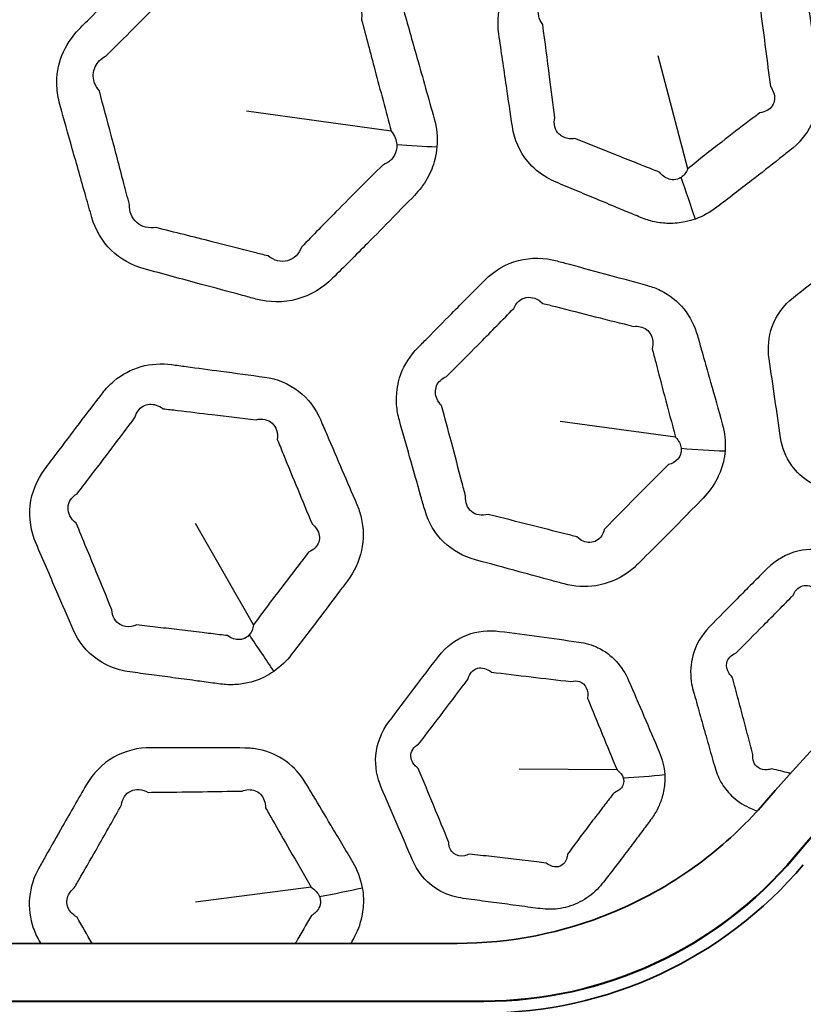
# Model space of a CAD drawing. Units: millimetres. Extents: x 14 to 1080, y -49 to 580.
# Drawn here: x 134 to 148, y 421 to 438 of the extents above; entities that cross this region are included whole.
import ezdxf

# ---------------------------------------------------------------- set-up
doc = ezdxf.new("R2010")
doc.units = ezdxf.units.MM
doc.header["$LTSCALE"] = 2
for name, color, linetype, lineweight in [('Dimension (ISO)', 7, 'Continuous', 18), ('Visible (ISO)', 7, 'Continuous', 35), ('Visible Narrow (ISO)', 7, 'Continuous', 25)]:
    doc.layers.add(name, color=color, linetype=linetype, lineweight=lineweight)
doc.styles.add('Note Text (ISO)', font='arial.ttf')
doc.dimstyles.new('ISO FOR MARKETING', dxfattribs={"dimscale": 2, "dimtxt": 2.5, "dimasz": 2.5, "dimexe": 3.175, "dimexo": 2, "dimgap": 0.762, "dimtad": 1, "dimrnd": 1e-08, "dimdsep": 46, "dimtxsty": 'Note Text (ISO)', "dimcen": 0.09, "dimdle": 10, "dimclrd": 256, "dimclre": 256, "dimclrt": 256, "dimazin": 2, "dimtfac": 1.40208, "dimtdec": 1, "dimtmove": 0, "dimatfit": 3, "dimfxl": 1, "dimtolj": 1, "dimtzin": 0, "dimlwd": -1, "dimlwe": -1, "dimarcsym": 0})

# ---------------------------------------------------------------- blocks, each defined once
blk = doc.blocks.new('*D6')
at = {"layer": 'Defpoints', "color": 0, "transparency": 16777216}
for p in [(260.145, 481.975), (83.603, 323.462)]:
    blk.add_point(p, dxfattribs=at)
at = {"layer": 'Dimension (ISO)', "transparency": 16777216}
for p, q in [((303.096, 520.54), (263.865, 485.315)), ((171.874, 402.538), (171.874, 402.898)), ((171.694, 402.718), (172.054, 402.718))]:
    blk.add_line(p, q, dxfattribs=at)
blk.add_solid([(263.308, 485.935), (264.422, 484.695), (260.145, 481.975)], dxfattribs=at)
at = {"layer": 'Dimension (ISO)', "transparency": 16777216, "char_height": 5, "attachment_point": 1, "rotation": 41.92, "style": 'Note Text (ISO)'}
for s, insert in [('\\A1;∅237.26 mm', (267.849, 498.178)), ('\\A1;∅9.34 in', (278.692, 496.58))]:
    blk.add_mtext(s, dxfattribs=dict(at, insert=insert))

msp = doc.modelspace()

# ---------------------------------------------------------------- linework, layer by layer
at = {"layer": 'Visible (ISO)'}
for p, q in [((141.804, 421.718), (75.854, 421.718)), ((75.662, 420.725), (142.267, 420.725)), ((76.249, 420.718), (142.267, 420.718))]:
    msp.add_line(p, q, dxfattribs=at)
msp.add_circle((171.874, 402.718), 118.631, dxfattribs=at)
for centre, radius, start, end in [((171.874, 402.718), 78.15, 14.07089, 165.92911), ((171.874, 402.718), 65.103, 16.96857, 163.03143), ((171.874, 402.718), 65, 16.99616, 163.00384), ((171.874, 402.718), 32.75, 40.5585, 139.4415), ((171.874, 402.718), 31.757, 40.1778, 139.8222), ((171.874, 402.718), 31.75, 40.1778, 139.8222), ((142.267, 427.718), 6.993, 270, 319.8222), ((142.267, 427.718), 7, 270, 319.8222), ((142.267, 427.718), 7.2, 270, 319.8222)]:
    msp.add_arc(centre, radius, start, end, dxfattribs=at)
msp.add_open_spline([(141.804, 421.718), (142.716, 421.718), (143.62, 421.896), (144.97, 422.45), (145.45, 422.717), (146.277, 423.312), (146.631, 423.625), (146.951, 423.971)], degree=3, knots=[0, 0, 0, 0, 0.2737162, 0.2737162, 0.4378569, 0.4378569, 0.5793228, 0.5793228, 0.5793228, 0.5793228], dxfattribs=at)
msp.add_open_spline([(146.951, 423.971), (146.964, 423.986), (146.978, 423.999), (146.992, 424.013)], degree=3, dxfattribs=at)
at = {"layer": 'Visible Narrow (ISO)'}
for p, q in [((145.778, 435.062), (145.265, 437.004)), ((140.669, 435.707), (138.174, 436.051)), ((145.567, 430.437), (143.577, 430.706)), ((138.296, 427.206), (137.298, 428.949)), ((144.559, 424.706), (142.875, 424.718)), ((147.615, 423.202), (147.61, 423.206)), ((139.289, 422.684), (137.298, 422.429)), ((142.267, 420.725), (142.267, 420.718))]:
    msp.add_line(p, q, dxfattribs=at)
for radius, start, end in [(77.15, 14.25711, 165.74289), (76.25, 14.42901, 165.57099), (67.45, 16.3611, 163.6389), (66.242, 16.66805, 163.33195)]:
    msp.add_arc((171.874, 402.718), radius, start, end, dxfattribs=at)
for centre, major_axis, ratio, start_param, end_param in [((140.176, 436.817), (-5.471, 0.56), 0.23332, 1.702518, 1.830896), ((144.82, 435.515), (-1.757, 4.681), 0.117367, 4.382976, 4.539623), ((145.258, 431.455), (-4.973, 0.516), 0.233444, 1.676681, 1.830781), ((137.254, 427.395), (-2.909, 4.067), 0.117367, 4.382976, 4.539623), ((144.326, 425.498), (-3.996, -0.171), 0.236788, 1.64591, 1.827632), ((138.727, 423.587), (-4.937, -0.789), 0.233444, 1.676681, 1.830781)]:
    msp.add_ellipse(centre, major_axis=major_axis, ratio=ratio, start_param=start_param, end_param=end_param, dxfattribs=at)
for points, knots in [([(145.908, 434.196), (146.042, 434.244), (146.168, 434.314), (146.281, 434.4), (146.481, 434.552), (146.679, 434.705), (147.039, 434.984), (147.2, 435.109), (147.419, 435.282), (147.477, 435.328), (147.536, 435.374), (147.688, 435.494), (147.817, 435.645), (147.994, 435.987), (148.042, 436.177), (148.05, 436.447), (148.046, 436.526), (148.034, 436.604), (148.004, 436.818), (147.973, 437.032), (147.911, 437.46), (147.88, 437.674), (147.835, 437.98), (147.822, 438.071), (147.808, 438.164), (147.777, 438.377), (147.696, 438.581), (147.439, 438.918), (147.264, 439.051), (147.067, 439.133), (146.834, 439.232), (146.6, 439.33), (146.18, 439.505), (145.994, 439.583), (145.73, 439.692), (145.653, 439.724), (145.577, 439.756), (145.414, 439.823), (145.237, 439.861), (144.881, 439.857), (144.703, 439.816), (144.457, 439.699), (144.377, 439.649), (144.303, 439.593), (144.128, 439.458), (143.953, 439.324), (143.604, 439.054), (143.43, 438.919), (143.17, 438.715), (143.084, 438.648), (142.997, 438.58), (142.819, 438.44), (142.677, 438.254), (142.512, 437.836), (142.491, 437.606), (142.523, 437.386), (142.566, 437.086), (142.609, 436.787), (142.687, 436.254), (142.721, 436.022), (142.756, 435.787), (142.788, 435.567), (142.879, 435.357), (143.112, 435.076), (143.224, 434.983), (143.401, 434.88), (143.455, 434.853), (143.511, 434.829), (143.626, 434.781), (143.74, 434.733), (143.969, 434.638), (144.084, 434.59), (144.32, 434.491), (144.441, 434.441), (144.655, 434.352), (144.748, 434.313), (144.883, 434.257), (144.925, 434.24), (144.966, 434.223), (145.043, 434.191), (145.122, 434.166), (145.284, 434.131), (145.367, 434.121), (145.546, 434.118), (145.642, 434.127), (145.794, 434.159), (145.852, 434.175), (145.908, 434.196)], [-11.909862, -11.909862, -11.909862, -11.909862, -11.472724, -11.472724, -11.472724, -10.701423, -10.701423, -10.074026, -10.074026, -9.84434, -9.84434, -9.84434, -9.250146, -9.250146, -8.655843, -8.655843, -8.410874, -8.410874, -8.410874, -7.734476, -7.734476, -7.058028, -7.058028, -6.769175, -6.769175, -6.769175, -6.103867, -6.103867, -5.438508, -5.438508, -5.438508, -4.648373, -4.648373, -4.01911, -4.01911, -3.759393, -3.759393, -3.759393, -3.210838, -3.210838, -2.662169, -2.662169, -2.37626, -2.37626, -2.37626, -1.701695, -1.701695, -1.027079, -1.027079, -0.69089, -0.69089, -0.69089, 0.000744, 0.000744, 0.692427, 0.692427, 0.692427, 1.636278, 1.636278, 2.371408, 2.371408, 2.371408, 3.064321, 3.064321, 3.515149, 3.515149, 3.704117, 3.704117, 3.704117, 4.092443, 4.092443, 4.480819, 4.480819, 4.890962, 4.890962, 5.206456, 5.206456, 5.347425, 5.347425, 5.347425, 5.605083, 5.605083, 5.86286, 5.86286, 6.158867, 6.158867, 6.343871, 6.343871, 6.343871, 6.343871]), ([(141.457, 435.439), (141.47, 435.602), (141.453, 435.766), (141.409, 435.923), (141.31, 436.275), (141.211, 436.626), (141.031, 437.265), (140.95, 437.552), (140.868, 437.839), (140.748, 438.264), (140.401, 438.617), (139.974, 438.734), (139.689, 438.812), (139.404, 438.89), (138.854, 439.039), (138.59, 439.11), (138.225, 439.209), (138.124, 439.236), (138.024, 439.263), (137.8, 439.323), (137.56, 439.329), (137.107, 439.21), (136.898, 439.086), (136.731, 438.92), (136.489, 438.678), (136.248, 438.436), (135.844, 438.028), (135.682, 437.863), (135.443, 437.619), (135.366, 437.541), (135.289, 437.462), (135.164, 437.334), (135.062, 437.18), (134.931, 436.847), (134.902, 436.668), (134.913, 436.381), (134.931, 436.272), (134.961, 436.166), (135.031, 435.913), (135.103, 435.66), (135.252, 435.132), (135.33, 434.857), (135.442, 434.461), (135.476, 434.342), (135.511, 434.222), (135.572, 434.008), (135.687, 433.811), (136.003, 433.504), (136.202, 433.395), (136.415, 433.337), (136.737, 433.25), (137.058, 433.163), (137.621, 433.01), (137.864, 432.945), (138.183, 432.859), (138.26, 432.838), (138.337, 432.817), (138.566, 432.756), (138.812, 432.752), (139.274, 432.877), (139.487, 433.005), (139.658, 433.174), (139.859, 433.374), (140.06, 433.575), (140.406, 433.924), (140.553, 434.073), (140.822, 434.347), (140.944, 434.472), (141.067, 434.599), (141.153, 434.687), (141.229, 434.788), (141.348, 434.998), (141.392, 435.108), (141.439, 435.293), (141.451, 435.366), (141.457, 435.439)], [-0.457702, -0.457702, -0.457702, -0.457702, 3.701549, 3.701549, 3.701549, 13.061305, 13.061305, 20.716599, 20.716599, 20.716599, 32.051392, 32.051392, 32.051392, 39.605516, 39.605516, 46.60918, 46.60918, 49.272476, 49.272476, 49.272476, 55.175718, 55.175718, 61.079379, 61.079379, 61.079379, 69.664444, 69.664444, 75.479728, 75.479728, 78.234038, 78.234038, 78.234038, 82.731358, 82.731358, 87.229448, 87.229448, 90.030627, 90.030627, 90.030627, 96.74613, 96.74613, 104.066655, 104.066655, 107.251117, 107.251117, 107.251117, 112.912356, 112.912356, 118.574001, 118.574001, 118.574001, 127.106236, 127.106236, 133.542014, 133.542014, 135.590053, 135.590053, 135.590053, 141.654996, 141.654996, 147.720364, 147.720364, 147.720364, 154.874428, 154.874428, 160.13518, 160.13518, 164.56232, 164.56232, 164.56232, 167.674326, 167.674326, 170.655148, 170.655148, 172.518162, 172.518162, 172.518162, 172.518162]), ([(135.757, 437.004), (135.834, 437.081), (135.911, 437.158), (136.152, 437.399), (136.315, 437.563), (136.717, 437.97), (136.956, 438.213), (137.195, 438.458)], [-78.234038, -78.234038, -78.234038, -78.234038, -75.479728, -75.479728, -69.664444, -69.664444, -61.079379, -61.079379, -61.079379, -61.079379]), ([(143.28, 437.544), (143.209, 437.637), (143.185, 437.745), (143.242, 437.93), (143.322, 438.002), (143.428, 438.03)], [-0.692427, -0.692427, -0.692427, -0.692427, -0.000744, -0.000744, 0.69089, 0.69089, 0.69089, 0.69089]), ([(147, 438.04), (147.012, 437.947), (147.023, 437.855), (147.062, 437.549), (147.09, 437.335), (147.145, 436.907), (147.173, 436.692), (147.201, 436.478)], [6.769175, 6.769175, 6.769175, 6.769175, 7.058028, 7.058028, 7.734476, 7.734476, 8.410874, 8.410874, 8.410874, 8.410874]), ([(140.159, 437.629), (140.235, 437.341), (140.311, 437.052), (140.481, 436.411), (140.574, 436.06), (140.669, 435.707)], [-20.716599, -20.716599, -20.716599, -20.716599, -13.061305, -13.061305, -3.701549, -3.701549, -3.701549, -3.701549]), ([(143.487, 435.943), (143.458, 436.178), (143.428, 436.411), (143.359, 436.944), (143.32, 437.244), (143.28, 437.544)], [-2.371408, -2.371408, -2.371408, -2.371408, -1.636278, -1.636278, -0.692427, -0.692427, -0.692427, -0.692427]), ([(135.64, 436.401), (135.6, 436.448), (135.571, 436.5), (135.526, 436.642), (135.531, 436.735), (135.604, 436.895), (135.671, 436.962), (135.757, 437.004)], [-90.030627, -90.030627, -90.030627, -90.030627, -87.229448, -87.229448, -82.731358, -82.731358, -78.234038, -78.234038, -78.234038, -78.234038]), ([(147.201, 436.478), (147.225, 436.446), (147.244, 436.412), (147.285, 436.295), (147.276, 436.211), (147.19, 436.082), (147.114, 436.038), (147.02, 436.025)], [8.410874, 8.410874, 8.410874, 8.410874, 8.655843, 8.655843, 9.250146, 9.250146, 9.84434, 9.84434, 9.84434, 9.84434]), ([(136.158, 434.448), (136.126, 434.569), (136.095, 434.689), (135.99, 435.086), (135.917, 435.363), (135.776, 435.893), (135.708, 436.147), (135.64, 436.401)], [-107.251117, -107.251117, -107.251117, -107.251117, -104.066655, -104.066655, -96.74613, -96.74613, -90.030627, -90.030627, -90.030627, -90.030627]), ([(143.832, 435.581), (143.8, 435.577), (143.769, 435.576), (143.668, 435.587), (143.605, 435.615), (143.489, 435.728), (143.461, 435.835), (143.487, 435.943)], [-3.704117, -3.704117, -3.704117, -3.704117, -3.515149, -3.515149, -3.064321, -3.064321, -2.371408, -2.371408, -2.371408, -2.371408]), ([(147.02, 436.025), (146.961, 435.981), (146.902, 435.936), (146.682, 435.769), (146.522, 435.646), (146.167, 435.37), (145.972, 435.217), (145.778, 435.062)], [9.84434, 9.84434, 9.84434, 9.84434, 10.074026, 10.074026, 10.701423, 10.701423, 11.472724, 11.472724, 11.472724, 11.472724]), ([(145.295, 434.999), (145.253, 435.016), (145.211, 435.032), (145.076, 435.087), (144.982, 435.124), (144.767, 435.21), (144.645, 435.258), (144.408, 435.353), (144.293, 435.399), (144.063, 435.49), (143.947, 435.536), (143.832, 435.581)], [-5.347425, -5.347425, -5.347425, -5.347425, -5.206456, -5.206456, -4.890962, -4.890962, -4.480819, -4.480819, -4.092443, -4.092443, -3.704117, -3.704117, -3.704117, -3.704117]), ([(140.765, 435.477), (140.768, 435.442), (140.765, 435.407), (140.743, 435.319), (140.716, 435.269), (140.637, 435.183), (140.584, 435.148), (140.522, 435.125)], [-172.518162, -172.518162, -172.518162, -172.518162, -170.655148, -170.655148, -167.674326, -167.674326, -164.56232, -164.56232, -164.56232, -164.56232]), ([(140.522, 435.125), (140.398, 435.003), (140.275, 434.88), (140.005, 434.611), (139.86, 434.464), (139.517, 434.117), (139.321, 433.915), (139.125, 433.713)], [-164.56232, -164.56232, -164.56232, -164.56232, -160.13518, -160.13518, -154.874428, -154.874428, -147.720364, -147.720364, -147.720364, -147.720364]), ([(145.663, 434.913), (145.643, 434.899), (145.621, 434.889), (145.561, 434.871), (145.521, 434.869), (145.448, 434.883), (145.415, 434.897), (145.351, 434.938), (145.321, 434.966), (145.295, 434.999)], [-6.3438707, -6.3438707, -6.3438707, -6.3438707, -6.1588667, -6.1588667, -5.8628602, -5.8628602, -5.6050826, -5.6050826, -5.3474254, -5.3474254, -5.3474254, -5.3474254]), ([(136.617, 434.048), (136.492, 434.028), (136.371, 434.06), (136.2, 434.209), (136.152, 434.325), (136.158, 434.448)], [-118.574001, -118.574001, -118.574001, -118.574001, -112.912356, -112.912356, -107.251117, -107.251117, -107.251117, -107.251117]), ([(138.546, 433.56), (138.468, 433.58), (138.391, 433.599), (138.071, 433.681), (137.828, 433.743), (137.262, 433.886), (136.94, 433.967), (136.617, 434.048)], [-135.590053, -135.590053, -135.590053, -135.590053, -133.542014, -133.542014, -127.106236, -127.106236, -118.574001, -118.574001, -118.574001, -118.574001]), ([(151.953, 430.737), (151.98, 430.87), (151.983, 431.008), (151.964, 431.141), (151.932, 431.361), (151.9, 431.582), (151.837, 432.022), (151.804, 432.242), (151.772, 432.463), (151.734, 432.724), (151.607, 432.973), (151.321, 433.22), (151.222, 433.28), (151.116, 433.325), (150.904, 433.414), (150.692, 433.502), (150.268, 433.679), (150.056, 433.767), (149.844, 433.855), (149.669, 433.928), (149.473, 433.961), (149.078, 433.92), (148.88, 433.837), (148.716, 433.711), (148.529, 433.568), (148.343, 433.424), (147.97, 433.135), (147.785, 432.99), (147.599, 432.844), (147.433, 432.714), (147.302, 432.539), (147.168, 432.165), (147.153, 431.972), (147.179, 431.787), (147.212, 431.557), (147.246, 431.327), (147.312, 430.872), (147.344, 430.649), (147.378, 430.424), (147.403, 430.255), (147.466, 430.093), (147.649, 429.835), (147.76, 429.734), (147.938, 429.625), (147.993, 429.598), (148.05, 429.574), (148.168, 429.525), (148.286, 429.475), (148.522, 429.377), (148.64, 429.328), (148.881, 429.227), (149.005, 429.176), (149.18, 429.103), (149.231, 429.082), (149.283, 429.06), (149.39, 429.016), (149.506, 428.986), (149.739, 428.963), (149.858, 428.969), (150.094, 429.02), (150.21, 429.066), (150.365, 429.156), (150.411, 429.187), (150.456, 429.221), (150.535, 429.281), (150.614, 429.342), (150.772, 429.463), (150.851, 429.524), (151.022, 429.656), (151.114, 429.728), (151.277, 429.855), (151.347, 429.91), (151.451, 429.992), (151.484, 430.018), (151.517, 430.044), (151.572, 430.087), (151.623, 430.135), (151.717, 430.237), (151.76, 430.292), (151.843, 430.423), (151.882, 430.501), (151.928, 430.633), (151.943, 430.684), (151.953, 430.737)], [-0.330155, -0.330155, -0.330155, -0.330155, 0.722339, 0.722339, 0.722339, 2.461038, 2.461038, 4.199976, 4.199976, 4.199976, 6.260764, 6.260764, 7.158334, 7.158334, 7.158334, 8.946997, 8.946997, 10.73589, 10.73589, 10.73589, 12.213636, 12.213636, 13.790333, 13.790333, 13.790333, 15.590259, 15.590259, 17.390451, 17.390451, 17.390451, 18.99705, 18.99705, 20.44784, 20.44784, 20.44784, 22.260046, 22.260046, 24.025192, 24.025192, 24.025192, 25.350995, 25.350995, 26.504856, 26.504856, 26.985522, 26.985522, 26.985522, 27.984231, 27.984231, 28.983064, 28.983064, 30.029692, 30.029692, 30.463157, 30.463157, 30.463157, 31.373142, 31.373142, 32.28347, 32.28347, 33.229913, 33.229913, 33.657559, 33.657559, 33.657559, 34.422812, 34.422812, 35.188196, 35.188196, 36.081416, 36.081416, 36.768508, 36.768508, 37.094295, 37.094295, 37.094295, 37.625089, 37.625089, 38.156218, 38.156218, 38.820337, 38.820337, 39.235412, 39.235412, 39.235412, 39.235412]), ([(139.125, 433.713), (139.081, 433.593), (138.992, 433.506), (138.773, 433.447), (138.648, 433.477), (138.546, 433.56)], [-147.720364, -147.720364, -147.720364, -147.720364, -141.654996, -141.654996, -135.590053, -135.590053, -135.590053, -135.590053]), ([(146.42, 430.201), (146.433, 430.358), (146.416, 430.517), (146.373, 430.668), (146.306, 430.908), (146.239, 431.146), (146.118, 431.575), (146.064, 431.765), (145.988, 432.032), (145.966, 432.11), (145.944, 432.188), (145.896, 432.354), (145.818, 432.512), (145.601, 432.78), (145.463, 432.889), (145.236, 433.001), (145.162, 433.029), (145.085, 433.05), (144.866, 433.11), (144.646, 433.17), (144.199, 433.292), (143.971, 433.354), (143.67, 433.435), (143.598, 433.454), (143.525, 433.474), (143.311, 433.532), (143.079, 433.538), (142.646, 433.425), (142.445, 433.306), (142.285, 433.147), (142.091, 432.953), (141.898, 432.759), (141.565, 432.422), (141.425, 432.28), (141.231, 432.082), (141.177, 432.027), (141.123, 431.972), (140.997, 431.843), (140.897, 431.689), (140.773, 431.354), (140.749, 431.173), (140.768, 430.906), (140.785, 430.816), (140.809, 430.728), (140.868, 430.519), (140.927, 430.31), (141.051, 429.872), (141.116, 429.644), (141.204, 429.335), (141.227, 429.254), (141.251, 429.173), (141.309, 428.968), (141.421, 428.777), (141.725, 428.484), (141.917, 428.38), (142.122, 428.324), (142.373, 428.256), (142.623, 428.187), (143.062, 428.069), (143.249, 428.018), (143.507, 427.948), (143.576, 427.93), (143.646, 427.911), (143.823, 427.863), (144.011, 427.851), (144.388, 427.909), (144.576, 427.987), (144.805, 428.148), (144.866, 428.2), (144.923, 428.257), (145.048, 428.381), (145.173, 428.505), (145.422, 428.755), (145.546, 428.88), (145.794, 429.133), (145.918, 429.26), (146.042, 429.388), (146.139, 429.488), (146.224, 429.604), (146.333, 429.82), (146.368, 429.915), (146.405, 430.075), (146.415, 430.138), (146.42, 430.201)], [-0.383596, -0.383596, -0.383596, -0.383596, 0.60486, 0.60486, 0.60486, 2.169944, 2.169944, 3.412704, 3.412704, 3.921886, 3.921886, 3.921886, 5.011298, 5.011298, 6.100928, 6.100928, 6.599664, 6.599664, 6.599664, 8.030599, 8.030599, 9.514962, 9.514962, 9.988262, 9.988262, 9.988262, 11.38143, 11.38143, 12.774701, 12.774701, 12.774701, 14.470477, 14.470477, 15.703999, 15.703999, 16.18186, 16.18186, 16.18186, 17.290787, 17.290787, 18.39992, 18.39992, 18.968989, 18.968989, 18.968989, 20.336918, 20.336918, 21.826917, 21.826917, 22.357562, 22.357562, 22.357562, 23.694464, 23.694464, 25.031466, 25.031466, 25.031466, 26.668268, 26.668268, 27.894622, 27.894622, 28.348668, 28.348668, 28.348668, 29.501907, 29.501907, 30.738281, 30.738281, 31.23719, 31.23719, 31.23719, 32.333373, 32.333373, 33.429662, 33.429662, 34.534372, 34.534372, 34.534372, 35.401625, 35.401625, 36.03379, 36.03379, 36.428894, 36.428894, 36.428894, 36.428894]), ([(142.779, 432.654), (142.819, 432.755), (142.9, 432.826), (143.09, 432.861), (143.195, 432.824), (143.279, 432.743)], [-12.774701, -12.774701, -12.774701, -12.774701, -11.38143, -11.38143, -9.988262, -9.988262, -9.988262, -9.988262]), ([(143.279, 432.743), (143.352, 432.724), (143.425, 432.706), (143.726, 432.629), (143.955, 432.571), (144.404, 432.457), (144.625, 432.402), (144.845, 432.347)], [-9.988262, -9.988262, -9.988262, -9.988262, -9.514962, -9.514962, -8.030599, -8.030599, -6.599664, -6.599664, -6.599664, -6.599664]), ([(141.621, 431.483), (141.676, 431.538), (141.73, 431.592), (141.925, 431.787), (142.065, 431.928), (142.397, 432.263), (142.588, 432.458), (142.779, 432.654)], [-16.18186, -16.18186, -16.18186, -16.18186, -15.703999, -15.703999, -14.470477, -14.470477, -12.774701, -12.774701, -12.774701, -12.774701]), ([(144.845, 432.347), (144.885, 432.351), (144.924, 432.349), (145.038, 432.323), (145.104, 432.274), (145.178, 432.138), (145.187, 432.051), (145.164, 431.961)], [-6.599664, -6.599664, -6.599664, -6.599664, -6.100928, -6.100928, -5.011298, -5.011298, -3.921886, -3.921886, -3.921886, -3.921886]), ([(145.164, 431.961), (145.184, 431.883), (145.205, 431.805), (145.275, 431.537), (145.325, 431.346), (145.439, 430.916), (145.503, 430.677), (145.567, 430.437)], [-3.921886, -3.921886, -3.921886, -3.921886, -3.412704, -3.412704, -2.169944, -2.169944, -0.60486, -0.60486, -0.60486, -0.60486]), ([(138.646, 426.403), (138.763, 426.484), (138.866, 426.584), (138.953, 426.697), (139.107, 426.895), (139.259, 427.094), (139.534, 427.457), (139.657, 427.62), (139.824, 427.843), (139.869, 427.903), (139.913, 427.962), (140.029, 428.118), (140.114, 428.296), (140.197, 428.673), (140.195, 428.869), (140.132, 429.132), (140.107, 429.207), (140.077, 429.279), (139.991, 429.478), (139.906, 429.677), (139.735, 430.074), (139.65, 430.273), (139.528, 430.556), (139.491, 430.642), (139.454, 430.728), (139.368, 430.926), (139.238, 431.101), (138.903, 431.36), (138.699, 431.443), (138.488, 431.472), (138.236, 431.507), (137.985, 431.541), (137.534, 431.601), (137.334, 431.628), (137.052, 431.666), (136.969, 431.677), (136.886, 431.688), (136.712, 431.711), (136.531, 431.701), (136.188, 431.606), (136.027, 431.52), (135.82, 431.343), (135.755, 431.274), (135.698, 431.2), (135.564, 431.025), (135.43, 430.85), (135.163, 430.499), (135.03, 430.323), (134.831, 430.06), (134.766, 429.972), (134.7, 429.884), (134.564, 429.702), (134.474, 429.486), (134.424, 429.04), (134.463, 428.812), (134.55, 428.608), (134.669, 428.33), (134.789, 428.052), (135.002, 427.557), (135.095, 427.341), (135.189, 427.124), (135.278, 426.92), (135.42, 426.74), (135.717, 426.53), (135.85, 426.468), (136.047, 426.414), (136.107, 426.402), (136.166, 426.394), (136.289, 426.378), (136.413, 426.361), (136.659, 426.328), (136.782, 426.311), (137.035, 426.277), (137.165, 426.26), (137.395, 426.229), (137.495, 426.216), (137.64, 426.197), (137.685, 426.191), (137.729, 426.185), (137.811, 426.174), (137.894, 426.17), (138.06, 426.179), (138.143, 426.191), (138.316, 426.234), (138.406, 426.267), (138.545, 426.337), (138.597, 426.368), (138.646, 426.403)], [-11.909862, -11.909862, -11.909862, -11.909862, -11.472724, -11.472724, -11.472724, -10.701423, -10.701423, -10.074026, -10.074026, -9.84434, -9.84434, -9.84434, -9.250146, -9.250146, -8.655843, -8.655843, -8.410874, -8.410874, -8.410874, -7.734476, -7.734476, -7.058028, -7.058028, -6.769175, -6.769175, -6.769175, -6.103867, -6.103867, -5.438508, -5.438508, -5.438508, -4.648373, -4.648373, -4.01911, -4.01911, -3.759393, -3.759393, -3.759393, -3.210838, -3.210838, -2.662169, -2.662169, -2.37626, -2.37626, -2.37626, -1.701695, -1.701695, -1.027079, -1.027079, -0.69089, -0.69089, -0.69089, 0.000744, 0.000744, 0.692427, 0.692427, 0.692427, 1.636278, 1.636278, 2.371408, 2.371408, 2.371408, 3.064321, 3.064321, 3.515149, 3.515149, 3.704117, 3.704117, 3.704117, 4.092443, 4.092443, 4.480819, 4.480819, 4.890962, 4.890962, 5.206456, 5.206456, 5.347425, 5.347425, 5.347425, 5.605083, 5.605083, 5.86286, 5.86286, 6.158867, 6.158867, 6.343871, 6.343871, 6.343871, 6.343871]), ([(141.537, 430.983), (141.504, 431.016), (141.477, 431.053), (141.424, 431.168), (141.421, 431.251), (141.48, 431.393), (141.541, 431.45), (141.621, 431.483)], [-18.968989, -18.968989, -18.968989, -18.968989, -18.39992, -18.39992, -17.290787, -17.290787, -16.18186, -16.18186, -16.18186, -16.18186]), ([(136.253, 430.776), (136.264, 430.819), (136.282, 430.859), (136.353, 430.957), (136.424, 430.997), (136.579, 431.011), (136.663, 430.984), (136.737, 430.928)], [2.37626, 2.37626, 2.37626, 2.37626, 2.662169, 2.662169, 3.210838, 3.210838, 3.759393, 3.759393, 3.759393, 3.759393]), ([(136.737, 430.928), (136.819, 430.918), (136.902, 430.909), (137.185, 430.875), (137.385, 430.851), (137.837, 430.797), (138.088, 430.768), (138.34, 430.739)], [3.759393, 3.759393, 3.759393, 3.759393, 4.01911, 4.01911, 4.648373, 4.648373, 5.438508, 5.438508, 5.438508, 5.438508]), ([(141.951, 429.42), (141.93, 429.502), (141.908, 429.584), (141.827, 429.894), (141.766, 430.123), (141.65, 430.562), (141.594, 430.772), (141.537, 430.983)], [-22.357562, -22.357562, -22.357562, -22.357562, -21.826917, -21.826917, -20.336918, -20.336918, -18.968989, -18.968989, -18.968989, -18.968989]), ([(135.258, 429.464), (135.325, 429.551), (135.391, 429.638), (135.591, 429.899), (135.724, 430.074), (135.989, 430.424), (136.121, 430.6), (136.253, 430.776)], [0.69089, 0.69089, 0.69089, 0.69089, 1.027079, 1.027079, 1.701695, 1.701695, 2.37626, 2.37626, 2.37626, 2.37626]), ([(138.34, 430.739), (138.443, 430.765), (138.546, 430.742), (138.685, 430.614), (138.719, 430.512), (138.705, 430.398)], [5.438508, 5.438508, 5.438508, 5.438508, 6.103867, 6.103867, 6.769175, 6.769175, 6.769175, 6.769175]), ([(138.705, 430.398), (138.741, 430.312), (138.776, 430.226), (138.893, 429.941), (138.975, 429.741), (139.139, 429.341), (139.221, 429.142), (139.304, 428.942)], [6.769175, 6.769175, 6.769175, 6.769175, 7.058028, 7.058028, 7.734476, 7.734476, 8.410874, 8.410874, 8.410874, 8.410874]), ([(145.664, 430.246), (145.667, 430.22), (145.666, 430.194), (145.652, 430.129), (145.633, 430.091), (145.567, 430.016), (145.511, 429.983), (145.445, 429.965)], [-36.428894, -36.428894, -36.428894, -36.428894, -36.03379, -36.03379, -35.401625, -35.401625, -34.534372, -34.534372, -34.534372, -34.534372]), ([(145.445, 429.965), (145.319, 429.841), (145.195, 429.718), (144.948, 429.471), (144.825, 429.347), (144.581, 429.098), (144.46, 428.973), (144.34, 428.847)], [-34.534372, -34.534372, -34.534372, -34.534372, -33.429662, -33.429662, -32.333373, -32.333373, -31.23719, -31.23719, -31.23719, -31.23719]), ([(135.241, 428.957), (135.148, 429.028), (135.097, 429.127), (135.104, 429.32), (135.163, 429.41), (135.258, 429.464)], [-0.692427, -0.692427, -0.692427, -0.692427, -0.000744, -0.000744, 0.69089, 0.69089, 0.69089, 0.69089]), ([(142.34, 429.106), (142.23, 429.077), (142.124, 429.096), (141.978, 429.215), (141.94, 429.314), (141.951, 429.42)], [-25.031466, -25.031466, -25.031466, -25.031466, -23.694464, -23.694464, -22.357562, -22.357562, -22.357562, -22.357562]), ([(135.855, 427.464), (135.766, 427.683), (135.677, 427.9), (135.472, 428.398), (135.357, 428.677), (135.241, 428.957)], [-2.371408, -2.371408, -2.371408, -2.371408, -1.636278, -1.636278, -0.692427, -0.692427, -0.692427, -0.692427]), ([(143.868, 428.72), (143.799, 428.738), (143.729, 428.756), (143.471, 428.821), (143.283, 428.869), (142.843, 428.98), (142.592, 429.043), (142.34, 429.106)], [-28.348668, -28.348668, -28.348668, -28.348668, -27.894622, -27.894622, -26.668268, -26.668268, -25.031466, -25.031466, -25.031466, -25.031466]), ([(139.304, 428.942), (139.336, 428.917), (139.362, 428.889), (139.433, 428.787), (139.446, 428.704), (139.396, 428.557), (139.333, 428.495), (139.246, 428.458)], [8.410874, 8.410874, 8.410874, 8.410874, 8.655843, 8.655843, 9.250146, 9.250146, 9.84434, 9.84434, 9.84434, 9.84434]), ([(144.34, 428.847), (144.329, 428.809), (144.315, 428.774), (144.249, 428.67), (144.174, 428.626), (144.017, 428.621), (143.937, 428.655), (143.868, 428.72)], [-31.23719, -31.23719, -31.23719, -31.23719, -30.738281, -30.738281, -29.501907, -29.501907, -28.348668, -28.348668, -28.348668, -28.348668]), ([(139.246, 428.458), (139.201, 428.4), (139.155, 428.341), (138.986, 428.123), (138.864, 427.963), (138.592, 427.604), (138.444, 427.406), (138.296, 427.206)], [9.84434, 9.84434, 9.84434, 9.84434, 10.074026, 10.074026, 10.701423, 10.701423, 11.472724, 11.472724, 11.472724, 11.472724]), ([(150.321, 427.377), (150.244, 427.614), (150.09, 427.828), (149.786, 428.025), (149.682, 428.071), (149.573, 428.101), (149.351, 428.162), (149.129, 428.222), (148.686, 428.342), (148.464, 428.402), (148.242, 428.462), (148.06, 428.511), (147.862, 428.519), (147.477, 428.427), (147.291, 428.319), (147.144, 428.173), (146.971, 428), (146.799, 427.827), (146.467, 427.491), (146.308, 427.33), (146.149, 427.167), (146.015, 427.03), (145.914, 426.86), (145.826, 426.532), (145.818, 426.38), (145.845, 426.177), (145.857, 426.121), (145.873, 426.067), (145.909, 425.936), (145.946, 425.806), (146.019, 425.546), (146.056, 425.416), (146.128, 425.162), (146.163, 425.038), (146.215, 424.856), (146.232, 424.798), (146.248, 424.74), (146.276, 424.643), (146.316, 424.55), (146.421, 424.38), (146.486, 424.302), (146.651, 424.153), (146.757, 424.087), (146.906, 424.025), (146.942, 424.011), (146.979, 424)], [0.053521, 0.053521, 0.053521, 0.053521, 0.244484, 0.244484, 0.330692, 0.330692, 0.330692, 0.505979, 0.505979, 0.68129, 0.68129, 0.68129, 0.825115, 0.825115, 0.980159, 0.980159, 0.980159, 1.163459, 1.163459, 1.333563, 1.333563, 1.333563, 1.477149, 1.477149, 1.589549, 1.589549, 1.632727, 1.632727, 1.632727, 1.735901, 1.735901, 1.839086, 1.839086, 1.937245, 1.937245, 1.983322, 1.983322, 1.983322, 2.059902, 2.059902, 2.136511, 2.136511, 2.230927, 2.230927, 2.260207, 2.260207, 2.260207, 2.260207]), ([(147.598, 427.721), (147.631, 427.811), (147.701, 427.872), (147.861, 427.892), (147.945, 427.857), (148.011, 427.787)], [-0.9801594, -0.9801594, -0.9801594, -0.9801594, -0.8251149, -0.8251149, -0.6812896, -0.6812896, -0.6812896, -0.6812896]), ([(146.607, 426.719), (146.767, 426.879), (146.926, 427.039), (147.257, 427.373), (147.428, 427.546), (147.598, 427.721)], [-1.3335629, -1.3335629, -1.3335629, -1.3335629, -1.1634594, -1.1634594, -0.9801594, -0.9801594, -0.9801594, -0.9801594]), ([(136.282, 427.204), (136.252, 427.191), (136.222, 427.183), (136.122, 427.166), (136.054, 427.178), (135.913, 427.257), (135.858, 427.352), (135.855, 427.464)], [-3.704117, -3.704117, -3.704117, -3.704117, -3.515149, -3.515149, -3.064321, -3.064321, -2.371408, -2.371408, -2.371408, -2.371408]), ([(137.846, 427.02), (137.801, 427.025), (137.756, 427.03), (137.611, 427.048), (137.511, 427.06), (137.281, 427.087), (137.151, 427.102), (136.898, 427.132), (136.775, 427.147), (136.528, 427.175), (136.405, 427.19), (136.282, 427.204)], [-5.347425, -5.347425, -5.347425, -5.347425, -5.206456, -5.206456, -4.890962, -4.890962, -4.480819, -4.480819, -4.092443, -4.092443, -3.704117, -3.704117, -3.704117, -3.704117]), ([(145.38, 424.626), (145.372, 424.762), (145.339, 424.895), (145.286, 425.019), (145.198, 425.224), (145.11, 425.429), (144.935, 425.838), (144.847, 426.042), (144.759, 426.246), (144.654, 426.489), (144.467, 426.697), (144.127, 426.861), (144.015, 426.894), (143.901, 426.909), (143.674, 426.94), (143.446, 426.971), (142.991, 427.032), (142.763, 427.063), (142.536, 427.093), (142.348, 427.117), (142.15, 427.099), (141.779, 426.956), (141.609, 426.825), (141.484, 426.661), (141.34, 426.474), (141.197, 426.287), (140.912, 425.912), (140.771, 425.724), (140.629, 425.535), (140.503, 425.366), (140.421, 425.163), (140.388, 424.767), (140.424, 424.577), (140.497, 424.405), (140.589, 424.192), (140.68, 423.978), (140.862, 423.556), (140.951, 423.349), (141.042, 423.14), (141.109, 422.983), (141.212, 422.843), (141.456, 422.641), (141.589, 422.572), (141.79, 422.514), (141.85, 422.501), (141.911, 422.493), (142.038, 422.476), (142.164, 422.458), (142.418, 422.424), (142.544, 422.407), (142.804, 422.373), (142.937, 422.355), (143.125, 422.33), (143.18, 422.323), (143.235, 422.316), (143.35, 422.301), (143.469, 422.301), (143.701, 422.339), (143.814, 422.377), (144.028, 422.487), (144.129, 422.561), (144.255, 422.688), (144.292, 422.73), (144.326, 422.774), (144.387, 422.853), (144.448, 422.932), (144.569, 423.09), (144.63, 423.17), (144.761, 423.342), (144.831, 423.435), (144.955, 423.599), (145.009, 423.671), (145.088, 423.777), (145.113, 423.811), (145.138, 423.845), (145.18, 423.9), (145.217, 423.959), (145.281, 424.083), (145.308, 424.147), (145.355, 424.295), (145.372, 424.38), (145.383, 424.519), (145.384, 424.573), (145.38, 424.626)], [-0.330155, -0.330155, -0.330155, -0.330155, 0.722339, 0.722339, 0.722339, 2.461038, 2.461038, 4.199976, 4.199976, 4.199976, 6.260764, 6.260764, 7.158334, 7.158334, 7.158334, 8.946997, 8.946997, 10.73589, 10.73589, 10.73589, 12.213636, 12.213636, 13.790333, 13.790333, 13.790333, 15.590259, 15.590259, 17.390451, 17.390451, 17.390451, 18.99705, 18.99705, 20.44784, 20.44784, 20.44784, 22.260046, 22.260046, 24.025192, 24.025192, 24.025192, 25.350995, 25.350995, 26.504856, 26.504856, 26.985522, 26.985522, 26.985522, 27.984231, 27.984231, 28.983064, 28.983064, 30.029692, 30.029692, 30.463157, 30.463157, 30.463157, 31.373142, 31.373142, 32.28347, 32.28347, 33.229913, 33.229913, 33.657559, 33.657559, 33.657559, 34.422812, 34.422812, 35.188196, 35.188196, 36.081416, 36.081416, 36.768508, 36.768508, 37.094295, 37.094295, 37.094295, 37.625089, 37.625089, 38.156218, 38.156218, 38.820337, 38.820337, 39.235412, 39.235412, 39.235412, 39.235412]), ([(138.224, 427.032), (138.207, 427.014), (138.189, 426.998), (138.135, 426.965), (138.098, 426.953), (138.024, 426.948), (137.988, 426.952), (137.916, 426.976), (137.88, 426.995), (137.846, 427.02)], [-6.3438707, -6.3438707, -6.3438707, -6.3438707, -6.1588667, -6.1588667, -5.8628602, -5.8628602, -5.6050826, -5.6050826, -5.3474254, -5.3474254, -5.3474254, -5.3474254]), ([(146.545, 426.305), (146.524, 426.325), (146.506, 426.346), (146.452, 426.425), (146.438, 426.49), (146.465, 426.624), (146.524, 426.687), (146.607, 426.719)], [-1.6327271, -1.6327271, -1.6327271, -1.6327271, -1.5895491, -1.5895491, -1.4771494, -1.4771494, -1.3335629, -1.3335629, -1.3335629, -1.3335629]), ([(141.993, 426.272), (142.014, 426.365), (142.075, 426.435), (142.23, 426.476), (142.319, 426.452), (142.394, 426.391)], [-13.790333, -13.790333, -13.790333, -13.790333, -12.213636, -12.213636, -10.73589, -10.73589, -10.73589, -10.73589]), ([(141.141, 425.149), (141.284, 425.336), (141.427, 425.522), (141.711, 425.897), (141.852, 426.084), (141.993, 426.272)], [-17.390451, -17.390451, -17.390451, -17.390451, -15.590259, -15.590259, -13.790333, -13.790333, -13.790333, -13.790333]), ([(142.394, 426.391), (142.622, 426.363), (142.85, 426.336), (143.305, 426.282), (143.533, 426.255), (143.761, 426.228)], [-10.73589, -10.73589, -10.73589, -10.73589, -8.946997, -8.946997, -7.158334, -7.158334, -7.158334, -7.158334]), ([(143.761, 426.228), (143.814, 426.243), (143.866, 426.243), (144.016, 426.191), (144.076, 426.075), (144.052, 425.939)], [-7.158334, -7.158334, -7.158334, -7.158334, -6.260764, -6.260764, -4.199976, -4.199976, -4.199976, -4.199976]), ([(146.899, 424.973), (146.883, 425.031), (146.868, 425.09), (146.82, 425.272), (146.787, 425.397), (146.719, 425.652), (146.685, 425.783), (146.615, 426.044), (146.58, 426.174), (146.545, 426.305)], [-1.9833221, -1.9833221, -1.9833221, -1.9833221, -1.9372448, -1.9372448, -1.8390864, -1.8390864, -1.7359007, -1.7359007, -1.6327271, -1.6327271, -1.6327271, -1.6327271]), ([(144.052, 425.939), (144.136, 425.734), (144.22, 425.528), (144.389, 425.117), (144.474, 424.912), (144.559, 424.706)], [-4.199976, -4.199976, -4.199976, -4.199976, -2.461038, -2.461038, -0.722339, -0.722339, -0.722339, -0.722339]), ([(140.175, 422.676), (140.146, 422.831), (140.088, 422.981), (140.008, 423.116), (139.881, 423.33), (139.755, 423.543), (139.526, 423.926), (139.425, 424.095), (139.283, 424.333), (139.241, 424.403), (139.2, 424.472), (139.111, 424.621), (138.994, 424.753), (138.715, 424.955), (138.554, 425.026), (138.306, 425.074), (138.227, 425.082), (138.148, 425.083), (137.92, 425.084), (137.692, 425.085), (137.229, 425.087), (136.993, 425.088), (136.681, 425.088), (136.606, 425.089), (136.531, 425.089), (136.309, 425.089), (136.084, 425.035), (135.694, 424.814), (135.531, 424.647), (135.418, 424.452), (135.28, 424.214), (135.144, 423.977), (134.909, 423.565), (134.811, 423.392), (134.675, 423.151), (134.637, 423.083), (134.599, 423.016), (134.511, 422.86), (134.454, 422.685), (134.421, 422.329), (134.444, 422.148), (134.533, 421.895), (134.572, 421.812), (134.618, 421.734), (134.621, 421.729), (134.625, 421.723), (134.628, 421.718)], [-0.383596, -0.383596, -0.383596, -0.383596, 0.60486, 0.60486, 0.60486, 2.169944, 2.169944, 3.412704, 3.412704, 3.921886, 3.921886, 3.921886, 5.011298, 5.011298, 6.100928, 6.100928, 6.599664, 6.599664, 6.599664, 8.030599, 8.030599, 9.514962, 9.514962, 9.988262, 9.988262, 9.988262, 11.38143, 11.38143, 12.774701, 12.774701, 12.774701, 14.470477, 14.470477, 15.703999, 15.703999, 16.18186, 16.18186, 16.18186, 17.290787, 17.290787, 18.39992, 18.39992, 18.968989, 18.968989, 18.968989, 19.007668, 19.007668, 19.007668, 19.007668]), ([(141.135, 424.731), (141.057, 424.786), (141.011, 424.862), (141.004, 425.023), (141.055, 425.103), (141.141, 425.149)], [-20.44784, -20.44784, -20.44784, -20.44784, -18.99705, -18.99705, -17.390451, -17.390451, -17.390451, -17.390451]), ([(147.226, 424.725), (147.199, 424.716), (147.173, 424.711), (147.088, 424.704), (147.034, 424.717), (146.956, 424.768), (146.93, 424.801), (146.898, 424.88), (146.892, 424.925), (146.899, 424.973)], [-2.272152, -2.272152, -2.272152, -2.272152, -2.2309274, -2.2309274, -2.1365113, -2.1365113, -2.0599024, -2.0599024, -1.9833221, -1.9833221, -1.9833221, -1.9833221]), ([(141.66, 423.458), (141.574, 423.668), (141.488, 423.877), (141.313, 424.302), (141.224, 424.516), (141.135, 424.731)], [-24.025192, -24.025192, -24.025192, -24.025192, -22.260046, -22.260046, -20.44784, -20.44784, -20.44784, -20.44784]), ([(147.547, 424.645), (147.54, 424.646), (147.532, 424.648), (147.425, 424.675), (147.326, 424.7), (147.226, 424.725)], [-2.35667864, -2.35667864, -2.35667864, -2.35667864, -2.35081417, -2.35081417, -2.27215195, -2.27215195, -2.27215195, -2.27215195]), ([(144.666, 424.567), (144.672, 424.547), (144.675, 424.527), (144.674, 424.475), (144.664, 424.444), (144.633, 424.394), (144.614, 424.373), (144.567, 424.338), (144.54, 424.324), (144.509, 424.312)], [-39.235412, -39.235412, -39.235412, -39.235412, -38.820337, -38.820337, -38.156218, -38.156218, -37.625089, -37.625089, -37.094295, -37.094295, -37.094295, -37.094295]), ([(136.022, 424.103), (136.035, 424.212), (136.095, 424.301), (136.269, 424.384), (136.38, 424.376), (136.482, 424.319)], [-12.774701, -12.774701, -12.774701, -12.774701, -11.38143, -11.38143, -9.988262, -9.988262, -9.988262, -9.988262]), ([(136.482, 424.319), (136.557, 424.32), (136.633, 424.321), (136.944, 424.324), (137.18, 424.327), (137.643, 424.334), (137.87, 424.338), (138.098, 424.342)], [-9.988262, -9.988262, -9.988262, -9.988262, -9.514962, -9.514962, -8.030599, -8.030599, -6.599664, -6.599664, -6.599664, -6.599664]), ([(138.098, 424.342), (138.135, 424.356), (138.173, 424.364), (138.29, 424.369), (138.366, 424.339), (138.474, 424.226), (138.504, 424.144), (138.505, 424.052)], [-6.599664, -6.599664, -6.599664, -6.599664, -6.100928, -6.100928, -5.011298, -5.011298, -3.921886, -3.921886, -3.921886, -3.921886]), ([(144.509, 424.312), (144.483, 424.279), (144.457, 424.246), (144.377, 424.143), (144.323, 424.073), (144.199, 423.912), (144.129, 423.82), (144, 423.65), (143.941, 423.571), (143.823, 423.413), (143.765, 423.334), (143.706, 423.255)], [-37.094295, -37.094295, -37.094295, -37.094295, -36.768508, -36.768508, -36.081416, -36.081416, -35.188196, -35.188196, -34.422812, -34.422812, -33.657559, -33.657559, -33.657559, -33.657559]), ([(135.207, 422.673), (135.246, 422.74), (135.284, 422.806), (135.422, 423.045), (135.521, 423.217), (135.755, 423.627), (135.889, 423.865), (136.022, 424.103)], [-16.18186, -16.18186, -16.18186, -16.18186, -15.703999, -15.703999, -14.470477, -14.470477, -12.774701, -12.774701, -12.774701, -12.774701]), ([(138.505, 424.052), (138.545, 423.982), (138.585, 423.911), (138.723, 423.67), (138.82, 423.499), (139.042, 423.113), (139.165, 422.899), (139.289, 422.684)], [-3.921886, -3.921886, -3.921886, -3.921886, -3.412704, -3.412704, -2.169944, -2.169944, -0.60486, -0.60486, -0.60486, -0.60486]), ([(142.016, 423.256), (141.987, 423.242), (141.958, 423.232), (141.862, 423.215), (141.797, 423.228), (141.692, 423.306), (141.66, 423.377), (141.66, 423.458)], [-26.985522, -26.985522, -26.985522, -26.985522, -26.504856, -26.504856, -25.350995, -25.350995, -24.025192, -24.025192, -24.025192, -24.025192]), ([(143.34, 423.1), (143.285, 423.106), (143.23, 423.113), (143.043, 423.136), (142.91, 423.151), (142.65, 423.182), (142.523, 423.197), (142.27, 423.227), (142.143, 423.241), (142.016, 423.256)], [-30.463157, -30.463157, -30.463157, -30.463157, -30.029692, -30.029692, -28.983064, -28.983064, -27.984231, -27.984231, -26.985522, -26.985522, -26.985522, -26.985522]), ([(143.706, 423.255), (143.704, 423.228), (143.699, 423.203), (143.676, 423.13), (143.647, 423.089), (143.573, 423.04), (143.528, 423.03), (143.435, 423.042), (143.386, 423.064), (143.34, 423.1)], [-33.657559, -33.657559, -33.657559, -33.657559, -33.229913, -33.229913, -32.28347, -32.28347, -31.373142, -31.373142, -30.463157, -30.463157, -30.463157, -30.463157]), ([(139.978, 421.718), (139.991, 421.743), (140.005, 421.768), (140.019, 421.793), (140.087, 421.915), (140.139, 422.049), (140.189, 422.286), (140.198, 422.387), (140.193, 422.551), (140.186, 422.614), (140.175, 422.676)], [34.356687, 34.356687, 34.356687, 34.356687, 34.534372, 34.534372, 34.534372, 35.401625, 35.401625, 36.03379, 36.03379, 36.428894, 36.428894, 36.428894, 36.428894]), ([(135.256, 422.168), (135.215, 422.192), (135.179, 422.221), (135.098, 422.317), (135.074, 422.397), (135.094, 422.549), (135.138, 422.621), (135.207, 422.673)], [-18.968989, -18.968989, -18.968989, -18.968989, -18.39992, -18.39992, -17.290787, -17.290787, -16.18186, -16.18186, -16.18186, -16.18186]), ([(139.432, 422.525), (139.442, 422.5), (139.447, 422.474), (139.451, 422.408), (139.443, 422.367), (139.398, 422.277), (139.353, 422.231), (139.294, 422.196)], [-36.428894, -36.428894, -36.428894, -36.428894, -36.03379, -36.03379, -35.401625, -35.401625, -34.534372, -34.534372, -34.534372, -34.534372]), ([(139.294, 422.196), (139.204, 422.044), (139.116, 421.893), (139.024, 421.733), (139.019, 421.726), (139.015, 421.718)], [-34.534372, -34.534372, -34.534372, -34.534372, -33.429662, -33.429662, -33.374406, -33.374406, -33.374406, -33.374406])]:
    msp.add_open_spline(points, degree=3, knots=knots, dxfattribs=at)
for points in [[(139.755, 438.084), (140, 438.098), (140.198, 437.88), (140.159, 437.629)], [(140.669, 435.707), (140.727, 435.637), (140.76, 435.557), (140.765, 435.477)], [(145.778, 435.062), (145.752, 434.997), (145.712, 434.946), (145.663, 434.913)], [(145.567, 430.437), (145.623, 430.379), (145.657, 430.312), (145.664, 430.246)], [(138.296, 427.206), (138.287, 427.137), (138.262, 427.077), (138.224, 427.032)], [(144.559, 424.706), (144.614, 424.667), (144.651, 424.618), (144.666, 424.567)], [(139.289, 422.684), (139.358, 422.642), (139.408, 422.586), (139.432, 422.525)], [(135.515, 421.718), (135.429, 421.868), (135.342, 422.018), (135.256, 422.168)]]:
    msp.add_open_spline(points, degree=3, dxfattribs=at)

# ---------------------------------------------------------------- dimensions: what is measured, and where the dimension line sits
at = {"layer": 'Dimension (ISO)'}
dim = msp.add_diameter_dim_2p(p1=(83.603, 323.462), p2=(260.145, 481.975), text='<> mm\\X∅9.34 in', dimstyle='ISO FOR MARKETING', override={"dimgap": 0.762, "dimdec": 2, "dimlfac": 1, "dimpost": '', "dimtol": 0, "dimlim": 0, "dimtp": 0, "dimtm": 0, "dimtdec": 1, "dimtofl": 0, "dimtvp": -0.25}, dxfattribs=at)
dim.commit()
dim.dimension.update_dxf_attribs({"geometry": '*D6', "text_midpoint": (287.214, 506.279), "dimtype": 163})

doc.saveas('drawing.dxf')
